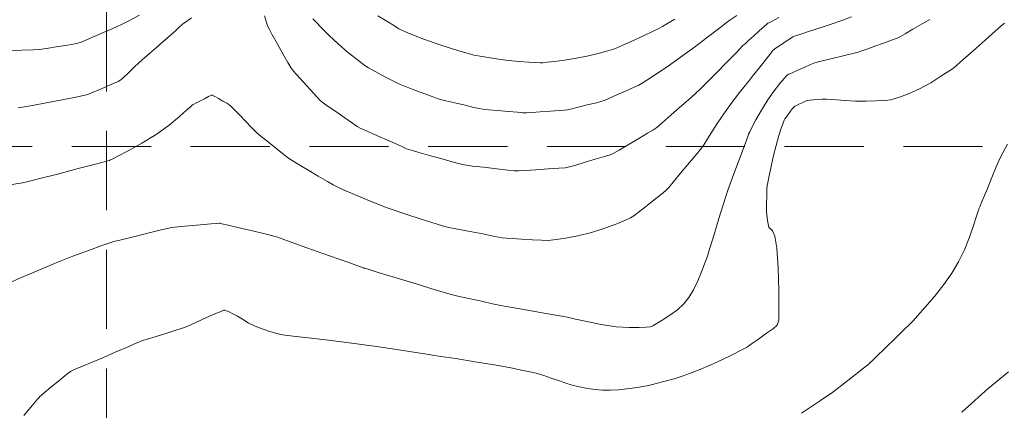
# Model space of a CAD drawing. Units: feet. Extents: x 557441 to 571898, y 9743190 to 9752394.
# Drawn here: x 565195 to 565257, y 9744983 to 9745008 of the extents above; entities that cross this region are included whole.
import ezdxf

# ---------------------------------------------------------------- set-up
doc = ezdxf.new("R2010")
doc.units = ezdxf.units.FT
doc.header["$MEASUREMENT"] = 0
doc.linetypes.add('HIDDEN', pattern=[0.375, 0.25, -0.125])
for name, color, linetype, lineweight in [('CURVA_AUXILIAR', 9, 'CONTINUOUS', 0), ('CURVA_MESTRA', 3, 'CONTINUOUS', 0), ('UTM', 9, 'CONTINUOUS', 0), ('VEGETAÇÃO', 92, 'CONTINUOUS', 0)]:
    doc.layers.add(name, color=color, linetype=linetype, lineweight=lineweight)

msp = doc.modelspace()

# ---------------------------------------------------------------- hatches: boundary and pattern name
at = {"layer": 'VEGETAÇÃO'}
h = msp.add_hatch(dxfattribs=at)
h.set_pattern_fill('CROSS', color=256, scale=5.5, style=0)
edge = h.paths.add_edge_path()
edge.add_arc((565090.322, 9745027.603), 5, 641.63753, 716.40326, ccw=False)
edge.add_line((565091.331, 9745022.706), (565081.63, 9745020.708))
edge.add_arc((565082.639, 9745015.811), 5, 101.63753, 165.45016)
edge.add_line((565077.799, 9745017.067), (565070.821, 9744990.181))
edge.add_arc((565065.981, 9744991.437), 5, 615.01353, 705.45016, ccw=False)
edge.add_line((565064.689, 9744986.607), (565054.544, 9744989.322))
edge.add_line((565054.544, 9744989.322), (565044.206, 9744991.135))
edge.add_arc((565043.343, 9744986.21), 5, 80.05347, 159.4324)
edge.add_line((565038.662, 9744987.967), (565037.071, 9744983.729))
edge.add_line((565037.071, 9744983.729), (565079.478, 9744983.729))
edge.add_line((565079.478, 9744983.729), (565085.915, 9745008.528))
edge.add_arc((565090.754, 9745007.272), 5, 461.63753, 525.45016, ccw=False)
edge.add_line((565089.746, 9745012.169), (565099.817, 9745014.244))
edge.add_line((565099.817, 9745014.244), (565110.717, 9745016.489))
edge.add_arc((565110.314, 9745018.448), 2, 281.63753, 323.66148)
edge.add_line((565111.925, 9745017.262), (565117.732, 9745025.156))
edge.add_arc((565121.759, 9745022.194), 5, 425.70679, 503.66148, ccw=False)
edge.add_line((565123.816, 9745026.751), (565130.854, 9745023.574))
edge.add_arc((565131.677, 9745025.397), 2, 245.70679, 282.51885)
edge.add_line((565132.11, 9745023.445), (565153.622, 9745028.221))
edge.add_arc((565154.055, 9745026.268), 2, 426.49471, 462.51885, ccw=False)
edge.add_line((565154.853, 9745028.103), (565182.355, 9745016.141))
edge.add_arc((565183.153, 9745017.975), 2, 246.49471, 289.93744)
edge.add_line((565183.835, 9745016.095), (565200.381, 9745022.097))
edge.add_line((565200.381, 9745022.097), (565204.641, 9745025.393))
edge.add_arc((565205.865, 9745023.812), 2, 407.81635, 487.73192, ccw=False)
edge.add_line((565207.208, 9745025.293), (565219.885, 9745013.805))
edge.add_arc((565221.228, 9745015.287), 2, 227.81635, 279.35214)
edge.add_line((565221.553, 9745013.314), (565263.577, 9745020.235))
edge.add_arc((565263.252, 9745022.208), 2, 279.35214, 290.75606)
edge.add_line((565263.961, 9745020.338), (565277.253, 9745025.375))
edge.add_arc((565277.962, 9745023.505), 2, 408.47993, 470.75606, ccw=False)
edge.add_line((565279.287, 9745025.002), (565284.904, 9745020.03))
edge.add_arc((565286.23, 9745021.527), 2, 228.47993, 294.94745)
edge.add_line((565287.074, 9745019.714), (565307.451, 9745029.193))
edge.add_arc((565308.294, 9745027.38), 2, 441.29634, 474.94745, ccw=False)
edge.add_line((565308.597, 9745029.356), (565329.883, 9745026.098))
edge.add_arc((565330.186, 9745028.075), 2, 261.29634, 274.03119)
edge.add_line((565330.326, 9745026.08), (565336.049, 9745026.483))
edge.add_arc((565336.189, 9745024.488), 2, 399.45382, 454.03119, ccw=False)
edge.add_line((565337.733, 9745025.759), (565338.033, 9745025.395))
edge.add_arc((565336.488, 9745024.124), 2, 383.77913, 399.45382, ccw=False)
edge.add_line((565338.319, 9745024.931), (565339.578, 9745022.072))
edge.add_arc((565341.408, 9745022.879), 2, 203.77913, 254.10505)
edge.add_line((565340.861, 9745020.955), (565342.882, 9745020.38))
edge.add_arc((565342.334, 9745018.456), 2, 395.04186, 434.10505, ccw=False)
edge.add_line((565343.972, 9745019.605), (565347.663, 9745014.341))
edge.add_arc((565348.832, 9745016.158), 2.16, 237.25499, 372.82873)
edge.add_line((565350.938, 9745016.637), (565346.432, 9745023.063))
edge.add_arc((565344.794, 9745021.915), 2, 35.04186, 74.10505)
edge.add_line((565345.342, 9745023.838), (565343.763, 9745024.288))
edge.add_arc((565344.311, 9745026.211), 2, 563.77913, 614.10505, ccw=False)
edge.add_line((565342.481, 9745025.405), (565341.757, 9745027.047))
edge.add_arc((565339.927, 9745026.241), 2, 23.77913, 39.45382)
edge.add_line((565341.471, 9745027.512), (565341.046, 9745028.738))
edge.add_line((565341.046, 9745028.738), (565343.34, 9745031.513))
edge.add_arc((565341.906, 9745032.908), 2, 315.80121, 343.31774)
edge.add_line((565343.822, 9745032.333), (565345.854, 9745039.113))
edge.add_arc((565350.643, 9745037.677), 5, 468.03031, 523.31774, ccw=False)
edge.add_line((565349.096, 9745042.432), (565365.369, 9745047.729))
edge.add_arc((565366.916, 9745042.974), 5, 428.80255, 468.03031, ccw=False)
edge.add_line((565368.724, 9745047.636), (565387.019, 9745040.541))
edge.add_arc((565388.827, 9745045.203), 5, 248.80255, 297.05312)
edge.add_line((565391.101, 9745040.75), (565400.55, 9745045.576))
edge.add_arc((565402.824, 9745041.123), 5, 401.20022, 477.05312, ccw=False)
edge.add_line((565406.587, 9745044.416), (565412.794, 9745037.326))
edge.add_arc((565414.255, 9745040.211), 3.234, 243.14186, 379.25857)
edge.add_line((565417.309, 9745041.278), (565408.021, 9745051.886))
edge.add_arc((565404.259, 9745048.593), 5, 41.20022, 117.05312)
edge.add_line((565401.985, 9745053.046), (565389.935, 9745046.892))
edge.add_arc((565387.661, 9745051.345), 5, 606.7127, 657.05312, ccw=False)
edge.add_line((565385.684, 9745046.752), (565369.028, 9745053.921))
edge.add_arc((565367.051, 9745049.328), 5, 66.7127, 108.03031)
edge.add_line((565365.504, 9745054.083), (565344.176, 9745047.14))
edge.add_arc((565345.724, 9745042.386), 5, 108.03031, 161.90973)
edge.add_line((565340.971, 9745043.939), (565337.894, 9745034.519))
edge.add_line((565337.894, 9745034.519), (565332.756, 9745031.764))
edge.add_arc((565331.81, 9745033.526), 2, 620.95263, 658.20551, ccw=False)
edge.add_line((565331.496, 9745031.551), (565307.365, 9745035.393))
edge.add_arc((565307.05, 9745033.418), 2, 80.95263, 114.94745)
edge.add_line((565306.207, 9745035.232), (565288.107, 9745026.812))
edge.add_arc((565287.264, 9745028.625), 2, 588.47993, 654.94745, ccw=False)
edge.add_line((565285.938, 9745027.128), (565280.551, 9745031.898))
edge.add_arc((565279.225, 9745030.4), 2, 48.47993, 110.75606)
edge.add_line((565278.516, 9745032.27), (565262.208, 9745026.09))
edge.add_line((565262.208, 9745026.09), (565223.436, 9745019.705))
edge.add_arc((565223.111, 9745021.678), 2, 587.81635, 639.35214, ccw=False)
edge.add_line((565221.768, 9745020.196), (565208.834, 9745031.917))
edge.add_arc((565210.177, 9745033.399), 2, 526.27175, 587.81635, ccw=False)
edge.add_line((565208.234, 9745033.874), (565210.167, 9745041.786))
edge.add_arc((565208.224, 9745042.26), 2, 346.27175, 371.93535)
edge.add_line((565210.181, 9745042.674), (565207.666, 9745054.572))
edge.add_arc((565204.9, 9745053.152), 3.11, 27.18706, 176.68364)
edge.add_line((565201.795, 9745053.331), (565204.028, 9745042.77))
edge.add_arc((565202.071, 9745042.356), 2, 346.27175, 371.93535, ccw=False)
edge.add_line((565204.014, 9745041.882), (565202.876, 9745037.222))
edge.add_arc((565200.933, 9745037.697), 2, 667.73192, 706.27175, ccw=False)
edge.add_line((565202.157, 9745036.115), (565195.5, 9745030.964))
edge.add_line((565195.5, 9745030.964), (565184.17, 9745026.854))
edge.add_arc((565183.488, 9745028.734), 2, 606.49471, 649.93744, ccw=False)
edge.add_line((565182.69, 9745026.9), (565155.859, 9745038.57))
edge.add_arc((565155.062, 9745036.736), 2, 66.49471, 102.51885)
edge.add_line((565154.628, 9745038.688), (565133.191, 9745033.928))
edge.add_arc((565132.758, 9745035.881), 2, 605.70679, 642.51885, ccw=False)
edge.add_line((565131.935, 9745034.058), (565120.384, 9745039.271))
edge.add_arc((565119.562, 9745037.449), 2, 65.70679, 122.03058)
edge.add_line((565118.501, 9745039.144), (565113.467, 9745035.995))
edge.add_arc((565114.528, 9745034.299), 2, 122.03058, 143.87066)
edge.add_line((565112.912, 9745035.478), (565105.757, 9745025.677))
edge.add_arc((565105.354, 9745027.636), 2, 536.40326, 641.63753, ccw=False)
edge.add_line((565103.358, 9745027.761), (565104.1, 9745039.576))
edge.add_arc((565106.097, 9745039.451), 2, 474.01752, 536.40326, ccw=False)
edge.add_line((565105.282, 9745041.278), (565110.993, 9745043.822))
edge.add_arc((565110.179, 9745045.649), 2, 294.01752, 345.93181)
edge.add_line((565112.119, 9745045.163), (565115.177, 9745057.368))
edge.add_arc((565117.117, 9745056.882), 2, 500.43113, 525.93181, ccw=False)
edge.add_line((565115.576, 9745058.156), (565123.918, 9745068.252))
edge.add_arc((565125.46, 9745066.978), 2, 466.75846, 500.43113, ccw=False)
edge.add_line((565124.883, 9745068.893), (565143.943, 9745074.632))
edge.add_arc((565143.366, 9745076.547), 2, 286.75846, 343.3162)
edge.add_line((565145.282, 9745075.973), (565149.622, 9745090.455))
edge.add_arc((565151.538, 9745089.881), 2, 495.52543, 523.3162, ccw=False)
edge.add_line((565150.111, 9745091.282), (565156.263, 9745097.548))
edge.add_arc((565154.836, 9745098.949), 2, 315.52543, 340.5358)
edge.add_line((565156.722, 9745098.283), (565159.158, 9745105.178))
edge.add_arc((565161.044, 9745104.512), 2, 472.50672, 520.5358, ccw=False)
edge.add_line((565160.278, 9745106.359), (565166.159, 9745108.796))
edge.add_arc((565165.394, 9745110.644), 2, 292.50672, 351.63865)
edge.add_line((565167.372, 9745110.353), (565169.275, 9745123.297))
edge.add_line((565169.275, 9745123.297), (565173.494, 9745146.483))
edge.add_line((565173.494, 9745146.483), (565175.341, 9745167.745))
edge.add_arc((565177.333, 9745167.572), 2, 488.98889, 535.03494, ccw=False)
edge.add_line((565176.075, 9745169.127), (565194.085, 9745183.705))
edge.add_arc((565192.826, 9745185.259), 2, 308.98889, 327.31074)
edge.add_line((565194.509, 9745184.179), (565216.235, 9745218.034))
edge.add_arc((565213.528, 9745219.364), 3.016, 333.83486, 502.03638)
edge.add_line((565211.151, 9745221.219), (565189.114, 9745186.914))
edge.add_arc((565187.431, 9745187.995), 2, 670.29894, 687.28474, ccw=False)
edge.add_line((565188.725, 9745186.469), (565171.242, 9745171.643))
edge.add_arc((565172.536, 9745170.118), 2, 130.29894, 175.03494)
edge.add_line((565170.543, 9745170.291), (565168.538, 9745147.205))
edge.add_line((565168.538, 9745147.205), (565163.557, 9745125.609))
edge.add_arc((565165.506, 9745125.159), 2, 167.01302, 171.63865)
edge.add_line((565163.527, 9745125.45), (565161.931, 9745114.593))
edge.add_arc((565159.952, 9745114.884), 2, 652.50672, 711.63865, ccw=False)
edge.add_line((565160.718, 9745113.036), (565155.512, 9745110.879))
edge.add_arc((565156.278, 9745109.031), 2, 112.50672, 160.5358)
edge.add_line((565154.392, 9745109.698), (565151.508, 9745101.537))
edge.add_arc((565149.622, 9745102.203), 2, 675.52543, 700.5358, ccw=False)
edge.add_line((565151.049, 9745100.802), (565144.79, 9745094.427))
edge.add_arc((565146.217, 9745093.026), 2, 135.52543, 163.3162)
edge.add_line((565144.301, 9745093.6), (565140.462, 9745080.792))
edge.add_arc((565138.547, 9745081.366), 2, 646.68396, 703.3162, ccw=False)
edge.add_line((565139.121, 9745079.45), (565122.563, 9745074.488))
edge.add_arc((565121.989, 9745076.403), 2, 590.65084, 646.68396, ccw=False)
edge.add_line((565120.721, 9745074.857), (565114.108, 9745080.279))
edge.add_arc((565115.376, 9745081.826), 2, 535.11329, 590.65084, ccw=False)
edge.add_line((565113.383, 9745081.996), (565114.845, 9745099.1))
edge.add_arc((565111.824, 9745098.974), 3.024, 2.38912, 167.83746)
edge.add_line((565108.867, 9745099.611), (565107.136, 9745079.36))
edge.add_arc((565109.128, 9745079.189), 2, 175.11329, 230.65084)
edge.add_line((565107.86, 9745077.643), (565114.319, 9745072.347))
edge.add_arc((565113.051, 9745070.8), 2, 320.43113, 410.65084, ccw=False)
edge.add_line((565114.593, 9745069.526), (565108.256, 9745061.857))
edge.add_arc((565109.797, 9745060.583), 2, 140.43113, 165.93181)
edge.add_line((565107.857, 9745061.069), (565105.305, 9745050.885))
edge.add_arc((565103.365, 9745051.371), 2, 654.01752, 705.93181, ccw=False)
edge.add_line((565104.179, 9745049.544), (565098.767, 9745047.133))
edge.add_arc((565100.802, 9745042.566), 5, 114.01752, 121.34631)
edge.add_line((565098.201, 9745046.836), (565098.2, 9745046.616))
edge.add_line((565098.2, 9745046.616), (565097.497, 9745046.16))
edge.add_line((565097.497, 9745046.16), (565097.12, 9745045.729))
edge.add_line((565097.12, 9745045.729), (565096.85, 9745045.298))
edge.add_line((565096.85, 9745045.298), (565096.653, 9745044.831))
edge.add_line((565096.653, 9745044.831), (565096.509, 9745044.077))
edge.add_line((565096.509, 9745044.077), (565096.455, 9745043.52))
edge.add_line((565096.455, 9745043.52), (565096.33, 9745043.476))
edge.add_line((565096.33, 9745043.476), (565095.312, 9745027.289))

# ---------------------------------------------------------------- linework, layer by layer
at = {"layer": 'CURVA_AUXILIAR', "flags": 128}
for points in [[(565193.8, 9745006.046), (565194.646, 9745006.085), (565195.365, 9745006.119), (565195.782, 9745006.139), (565196.031, 9745006.163), (565196.326, 9745006.21), (565196.818, 9745006.291), (565197.395, 9745006.387), (565197.886, 9745006.469), (565198.176, 9745006.521), (565198.385, 9745006.585), (565198.693, 9745006.716), (565199.218, 9745006.946), (565199.835, 9745007.216), (565200.359, 9745007.446), (565200.674, 9745007.585), (565200.931, 9745007.71), (565201.351, 9745007.927), (565202.084, 9745008.309)], [(565193.828, 9744991.361), (565194.567, 9744991.697), (565195.566, 9744992.138), (565196.708, 9744992.619), (565197.871, 9744993.075), (565198.915, 9744993.463), (565199.699, 9744993.746), (565200.147, 9744993.904), (565200.463, 9744994), (565200.917, 9744994.115), (565201.689, 9744994.307), (565202.596, 9744994.533), (565203.368, 9744994.725), (565203.818, 9744994.834), (565204.113, 9744994.886), (565204.503, 9744994.924), (565205.162, 9744994.982), (565205.936, 9744995.051), (565206.594, 9744995.109), (565206.962, 9744995.142), (565207.097, 9744995.154), (565207.117, 9744995.156), (565207.137, 9744995.151), (565207.282, 9744995.118), (565207.674, 9744995.028), (565208.375, 9744994.866), (565209.199, 9744994.677), (565209.9, 9744994.516), (565210.328, 9744994.413), (565210.722, 9744994.29), (565211.422, 9744994.044), (565212.638, 9744993.611), (565214.067, 9744993.102), (565215.283, 9744992.67), (565215.962, 9744992.428), (565216.212, 9744992.339), (565216.248, 9744992.326), (565216.281, 9744992.316), (565216.514, 9744992.245), (565217.146, 9744992.052), (565218.276, 9744991.707), (565219.606, 9744991.301), (565220.736, 9744990.956), (565221.388, 9744990.759), (565221.763, 9744990.656), (565222.18, 9744990.56), (565222.868, 9744990.407), (565223.676, 9744990.226), (565224.364, 9744990.073), (565224.774, 9744989.983), (565225.094, 9744989.92), (565225.6, 9744989.831), (565226.469, 9744989.679), (565227.492, 9744989.501), (565228.361, 9744989.349), (565228.867, 9744989.26), (565229.191, 9744989.196), (565229.608, 9744989.102), (565230.322, 9744988.942), (565231.235, 9744988.76), (565232.172, 9744988.618), (565232.987, 9744988.561), (565233.628, 9744988.566), (565234.07, 9744988.593), (565234.317, 9744988.618), (565234.482, 9744988.671), (565234.704, 9744988.798), (565235.085, 9744989.03), (565235.564, 9744989.342), (565236.041, 9744989.696), (565236.436, 9744990.065), (565236.762, 9744990.472), (565237.049, 9744990.954), (565237.321, 9744991.522), (565237.56, 9744992.086), (565237.736, 9744992.532), (565237.839, 9744992.803), (565237.929, 9744993.072), (565238.083, 9744993.571), (565238.35, 9744994.439), (565238.664, 9744995.461), (565238.93, 9744996.329), (565239.088, 9744996.838), (565239.203, 9744997.181), (565239.376, 9744997.651), (565239.671, 9744998.448), (565240.017, 9744999.384), (565240.312, 9745000.181), (565240.477, 9745000.626), (565240.537, 9745000.79), (565240.546, 9745000.813), (565240.553, 9745000.827), (565240.605, 9745000.926), (565240.744, 9745001.193), (565241.001, 9745001.681), (565241.349, 9745002.306), (565241.747, 9745002.954), (565242.152, 9745003.523), (565242.516, 9745003.976), (565242.789, 9745004.292), (565242.937, 9745004.461), (565242.992, 9745004.523), (565243, 9745004.532), (565243.01, 9745004.537), (565243.085, 9745004.57), (565243.287, 9745004.661), (565243.649, 9745004.823), (565244.075, 9745005.015), (565244.436, 9745005.177), (565244.656, 9745005.272), (565244.855, 9745005.336), (565245.201, 9745005.421), (565245.802, 9745005.566), (565246.509, 9745005.737), (565247.11, 9745005.881), (565247.461, 9745005.968), (565247.69, 9745006.036), (565247.994, 9745006.145), (565248.506, 9745006.333), (565249.108, 9745006.554), (565249.62, 9745006.742), (565249.921, 9745006.855), (565250.128, 9745006.953), (565250.417, 9745007.12), (565250.909, 9745007.408), (565251.488, 9745007.747), (565251.98, 9745008.035)], [(565194.04, 9744997.608), (565194.685, 9744997.711), (565195.139, 9744997.806), (565195.79, 9744997.973), (565196.897, 9744998.264), (565198.199, 9744998.606), (565199.306, 9744998.896), (565199.925, 9744999.059), (565200.153, 9744999.119), (565200.185, 9744999.127), (565200.205, 9744999.137), (565200.339, 9744999.206), (565200.703, 9744999.392), (565201.368, 9744999.737), (565202.226, 9745000.211), (565203.127, 9745000.769), (565203.938, 9745001.358), (565204.598, 9745001.901), (565205.063, 9745002.313), (565205.313, 9745002.538), (565205.405, 9745002.621), (565205.418, 9745002.633), (565205.425, 9745002.637), (565205.478, 9745002.664), (565205.623, 9745002.737), (565205.88, 9745002.869), (565206.183, 9745003.023), (565206.441, 9745003.155), (565206.585, 9745003.228), (565206.638, 9745003.255), (565206.646, 9745003.259), (565206.646, 9745003.259), (565206.646, 9745003.259), (565206.646, 9745003.259), (565206.653, 9745003.255), (565206.701, 9745003.228), (565206.832, 9745003.155), (565207.067, 9745003.025), (565207.344, 9745002.871), (565207.579, 9745002.741), (565207.72, 9745002.657), (565207.839, 9745002.557), (565208.037, 9745002.354), (565208.379, 9745001.996), (565208.781, 9745001.576), (565209.123, 9745001.219), (565209.327, 9745001.009), (565209.492, 9745000.859), (565209.759, 9745000.644), (565210.218, 9745000.277), (565210.759, 9744999.845), (565211.218, 9744999.478), (565211.492, 9744999.262), (565211.71, 9744999.114), (565212.056, 9744998.906), (565212.652, 9744998.553), (565213.354, 9744998.139), (565213.95, 9744997.786), (565214.303, 9744997.581), (565214.563, 9744997.447), (565214.953, 9744997.271), (565215.645, 9744996.968), (565216.596, 9744996.569), (565217.713, 9744996.136), (565218.892, 9744995.724), (565219.977, 9744995.372), (565220.803, 9744995.117), (565221.276, 9744994.974), (565221.601, 9744994.893), (565222.058, 9744994.802), (565222.832, 9744994.653), (565223.743, 9744994.477), (565224.518, 9744994.327), (565224.968, 9744994.243), (565225.248, 9744994.206), (565225.6, 9744994.184), (565226.188, 9744994.153), (565226.879, 9744994.116), (565227.467, 9744994.085), (565227.812, 9744994.07), (565228.05, 9744994.081), (565228.384, 9744994.127), (565228.967, 9744994.218), (565229.745, 9744994.364), (565230.612, 9744994.574), (565231.465, 9744994.847), (565232.213, 9744995.129), (565232.766, 9744995.357), (565233.079, 9744995.494), (565233.285, 9744995.616), (565233.559, 9744995.828), (565234.021, 9744996.195), (565234.564, 9744996.627), (565235.026, 9744996.994), (565235.298, 9744997.216), (565235.491, 9744997.41), (565235.77, 9744997.741), (565236.244, 9744998.315), (565236.802, 9744998.99), (565237.277, 9744999.564), (565237.55, 9744999.898), (565237.704, 9745000.109), (565237.869, 9745000.375), (565238.151, 9745000.834), (565238.541, 9745001.448), (565239.006, 9745002.135), (565239.503, 9745002.814), (565239.965, 9745003.412), (565240.319, 9745003.856), (565240.522, 9745004.108), (565240.659, 9745004.281), (565240.85, 9745004.522), (565241.174, 9745004.932), (565241.555, 9745005.414), (565241.879, 9745005.824), (565242.068, 9745006.057), (565242.188, 9745006.177), (565242.343, 9745006.285), (565242.604, 9745006.456), (565242.91, 9745006.658), (565243.171, 9745006.829), (565243.333, 9745006.93), (565243.503, 9745007.003), (565243.825, 9745007.109), (565244.387, 9745007.289), (565245.049, 9745007.502), (565245.612, 9745007.683), (565245.942, 9745007.79), (565246.168, 9745007.869), (565246.482, 9745007.988), (565247.03, 9745008.2)], [(565194.414, 9745002.452), (565194.807, 9745002.505), (565195.319, 9745002.6), (565196.18, 9745002.765), (565197.193, 9745002.96), (565198.054, 9745003.125), (565198.548, 9745003.223), (565198.816, 9745003.296), (565199.086, 9745003.404), (565199.526, 9745003.59), (565200.043, 9745003.809), (565200.482, 9745003.995), (565200.736, 9745004.107), (565200.888, 9745004.204), (565201.068, 9745004.37), (565201.375, 9745004.664), (565201.785, 9745005.051), (565202.241, 9745005.472), (565202.698, 9745005.878), (565203.145, 9745006.266), (565203.577, 9745006.641), (565203.988, 9745007.003), (565204.343, 9745007.32), (565204.603, 9745007.555), (565204.744, 9745007.683), (565204.796, 9745007.73), (565204.804, 9745007.736), (565204.813, 9745007.743), (565204.875, 9745007.787), (565205.043, 9745007.906), (565205.354, 9745008.127)], [(565209.961, 9745008.256), (565210.099, 9745007.836), (565210.186, 9745007.585), (565210.278, 9745007.385), (565210.455, 9745007.065), (565210.765, 9745006.513), (565211.128, 9745005.864), (565211.438, 9745005.313), (565211.622, 9745004.992), (565211.769, 9745004.789), (565212.001, 9745004.53), (565212.402, 9745004.096), (565212.873, 9745003.585), (565213.274, 9745003.151), (565213.512, 9745002.898), (565213.695, 9745002.74), (565213.98, 9745002.539), (565214.468, 9745002.204), (565215.042, 9745001.809), (565215.53, 9745001.473), (565215.822, 9745001.277), (565216.059, 9745001.147), (565216.444, 9745000.972), (565217.107, 9745000.678), (565217.887, 9745000.331), (565218.55, 9745000.036), (565218.942, 9744999.866), (565219.229, 9744999.763), (565219.655, 9744999.641), (565220.384, 9744999.438), (565221.241, 9744999.199), (565221.97, 9744998.996), (565222.398, 9744998.881), (565222.692, 9744998.822), (565223.104, 9744998.771), (565223.804, 9744998.691), (565224.627, 9744998.596), (565225.326, 9744998.516), (565225.737, 9744998.472), (565226.02, 9744998.465), (565226.417, 9744998.488), (565227.092, 9744998.534), (565227.885, 9744998.588), (565228.56, 9744998.634), (565228.954, 9744998.665), (565229.215, 9744998.711), (565229.564, 9744998.812), (565230.155, 9744998.989), (565230.849, 9744999.198), (565231.44, 9744999.376), (565231.786, 9744999.485), (565232.025, 9744999.59), (565232.359, 9744999.781), (565232.926, 9745000.113), (565233.594, 9745000.504), (565234.161, 9745000.837), (565234.495, 9745001.037), (565234.73, 9745001.209), (565235.068, 9745001.498), (565235.642, 9745001.997), (565236.317, 9745002.585), (565236.892, 9745003.085), (565237.231, 9745003.383), (565237.476, 9745003.616), (565237.839, 9745003.984), (565238.457, 9745004.616), (565239.185, 9745005.36), (565239.804, 9745005.993), (565240.159, 9745006.354), (565240.349, 9745006.54), (565240.539, 9745006.711), (565240.847, 9745006.983), (565241.208, 9745007.304), (565241.516, 9745007.576), (565241.688, 9745007.728), (565241.751, 9745007.784), (565241.76, 9745007.792), (565241.771, 9745007.798), (565241.85, 9745007.839), (565242.065, 9745007.951), (565242.449, 9745008.15)], [(565213.027, 9745008.077), (565213.224, 9745007.865), (565213.574, 9745007.497), (565214.053, 9745007.012), (565214.611, 9745006.485), (565215.192, 9745005.986), (565215.724, 9745005.56), (565216.126, 9745005.251), (565216.358, 9745005.078), (565216.525, 9745004.971), (565216.772, 9745004.837), (565217.192, 9745004.614), (565217.686, 9745004.351), (565218.106, 9745004.128), (565218.356, 9745003.997), (565218.552, 9745003.91), (565218.862, 9745003.792), (565219.394, 9745003.591), (565220.02, 9745003.356), (565220.551, 9745003.155), (565220.865, 9745003.039), (565221.09, 9745002.971), (565221.418, 9745002.891), (565221.978, 9745002.759), (565222.636, 9745002.604), (565223.195, 9745002.472), (565223.525, 9745002.396), (565223.76, 9745002.359), (565224.101, 9745002.327), (565224.682, 9745002.276), (565225.366, 9745002.217), (565225.947, 9745002.166), (565226.288, 9745002.139), (565226.519, 9745002.136), (565226.84, 9745002.155), (565227.382, 9745002.191), (565228.02, 9745002.233), (565228.563, 9745002.269), (565228.88, 9745002.293), (565229.092, 9745002.325), (565229.379, 9745002.392), (565229.864, 9745002.51), (565230.435, 9745002.649), (565230.92, 9745002.767), (565231.206, 9745002.84), (565231.41, 9745002.91), (565231.705, 9745003.038), (565232.207, 9745003.261), (565232.798, 9745003.524), (565233.3, 9745003.747), (565233.596, 9745003.881), (565233.807, 9745003.997), (565234.113, 9745004.193), (565234.652, 9745004.545), (565235.388, 9745005.039), (565236.242, 9745005.636), (565237.128, 9745006.288), (565237.936, 9745006.901), (565238.547, 9745007.373), (565238.88, 9745007.632), (565239.002, 9745007.727), (565239.02, 9745007.74), (565239.032, 9745007.749), (565239.12, 9745007.809), (565239.359, 9745007.973), (565239.794, 9745008.27)], [(565256.877, 9745000.141), (565256.605, 9744999.637), (565256.45, 9744999.34), (565256.338, 9744999.1), (565256.174, 9744998.71), (565255.896, 9744998.038), (565255.569, 9744997.248), (565255.29, 9744996.576), (565255.135, 9744996.201), (565255.078, 9744996.063), (565255.069, 9744996.043), (565255.069, 9744996.043), (565255.069, 9744996.043), (565255.069, 9744996.043), (565255.064, 9744996.026), (565255.027, 9744995.91), (565254.926, 9744995.595), (565254.737, 9744995.018), (565254.474, 9744994.269), (565254.157, 9744993.472), (565253.797, 9744992.724), (565253.377, 9744992.01), (565252.867, 9744991.285), (565252.265, 9744990.531), (565251.667, 9744989.831), (565251.194, 9744989.298), (565250.917, 9744988.99), (565250.707, 9744988.772), (565250.383, 9744988.455), (565249.828, 9744987.916), (565249.174, 9744987.282), (565248.619, 9744986.743), (565248.309, 9744986.441), (565248.194, 9744986.33), (565248.178, 9744986.314), (565248.164, 9744986.303), (565248.064, 9744986.221), (565247.793, 9744986), (565247.293, 9744985.596), (565246.618, 9744985.065), (565245.853, 9744984.491), (565245.079, 9744983.95), (565244.388, 9744983.491), (565243.871, 9744983.159)], [(565256.941, 9744985.779), (565256.12, 9744985.091), (565255.661, 9744984.707), (565255.492, 9744984.565), (565255.468, 9744984.545), (565255.444, 9744984.523), (565255.276, 9744984.372), (565254.821, 9744983.963), (565254.006, 9744983.231)]]:
    msp.add_lwpolyline(points, dxfattribs=at)
at = {"layer": 'CURVA_MESTRA', "flags": 128}
for points in [[(565217.116, 9745008.258), (565217.686, 9745007.91), (565218.17, 9745007.615), (565218.454, 9745007.445), (565218.647, 9745007.346), (565218.915, 9745007.233), (565219.384, 9745007.042), (565220.02, 9745006.793), (565220.75, 9745006.525), (565221.499, 9745006.275), (565222.175, 9745006.065), (565222.684, 9745005.913), (565222.975, 9745005.829), (565223.176, 9745005.782), (565223.461, 9745005.729), (565223.957, 9745005.642), (565224.616, 9745005.537), (565225.343, 9745005.439), (565226.048, 9745005.369), (565226.66, 9745005.327), (565227.11, 9745005.303), (565227.366, 9745005.293), (565227.549, 9745005.298), (565227.814, 9745005.323), (565228.281, 9745005.372), (565228.919, 9745005.454), (565229.657, 9745005.574), (565230.422, 9745005.735), (565231.118, 9745005.902), (565231.644, 9745006.038), (565231.948, 9745006.122), (565232.181, 9745006.209), (565232.543, 9745006.374), (565233.162, 9745006.663), (565233.891, 9745007.002), (565234.51, 9745007.291), (565234.87, 9745007.461), (565235.095, 9745007.581), (565235.377, 9745007.753), (565235.869, 9745008.056)], [(565256.686, 9745007.79), (565256.627, 9745007.746), (565256.619, 9745007.74), (565256.6, 9745007.723), (565256.467, 9745007.605), (565256.108, 9745007.286), (565255.465, 9745006.714), (565254.709, 9745006.041), (565254.067, 9745005.47), (565253.693, 9745005.141), (565253.462, 9745004.957), (565253.173, 9745004.761), (565252.679, 9745004.437), (565252.031, 9745004.035), (565251.332, 9745003.648), (565250.676, 9745003.351), (565250.121, 9745003.146), (565249.72, 9745003.019), (565249.491, 9745002.953), (565249.317, 9745002.924), (565249.051, 9745002.91), (565248.583, 9745002.891), (565247.965, 9745002.876), (565247.289, 9745002.877), (565246.641, 9745002.903), (565246.084, 9745002.943), (565245.678, 9745002.979), (565245.451, 9745002.999), (565245.32, 9745003.003), (565245.172, 9745002.992), (565244.929, 9745002.972), (565244.642, 9745002.947), (565244.399, 9745002.926), (565244.258, 9745002.913), (565244.174, 9745002.892), (565244.075, 9745002.846), (565243.91, 9745002.766), (565243.716, 9745002.672), (565243.551, 9745002.592), (565243.455, 9745002.542), (565243.394, 9745002.491), (565243.316, 9745002.395), (565243.185, 9745002.227), (565243.03, 9745002.03), (565242.898, 9745001.862), (565242.822, 9745001.759), (565242.773, 9745001.662), (565242.709, 9745001.487), (565242.598, 9745001.165), (565242.448, 9745000.691), (565242.273, 9745000.073), (565242.093, 9744999.344), (565241.93, 9744998.625), (565241.806, 9744998.057), (565241.739, 9744997.734), (565241.71, 9744997.537), (565241.694, 9744997.298), (565241.675, 9744996.895), (565241.66, 9744996.39), (565241.664, 9744995.892), (565241.697, 9744995.49), (565241.745, 9744995.196), (565241.789, 9744995.004), (565241.818, 9744994.9), (565241.853, 9744994.847), (565241.924, 9744994.796), (565242.049, 9744994.681), (565242.198, 9744994.339), (565242.326, 9744993.587), (565242.402, 9744992.342), (565242.435, 9744990.912), (565242.444, 9744989.709), (565242.434, 9744989.028), (565242.346, 9744988.718), (565242.102, 9744988.51), (565241.666, 9744988.202), (565241.152, 9744987.839), (565240.716, 9744987.53), (565240.458, 9744987.351), (565240.269, 9744987.238), (565239.988, 9744987.094), (565239.495, 9744986.848), (565238.841, 9744986.532), (565238.116, 9744986.201), (565237.411, 9744985.906), (565236.797, 9744985.668), (565236.345, 9744985.501), (565236.089, 9744985.408), (565235.914, 9744985.353), (565235.673, 9744985.29), (565235.263, 9744985.185), (565234.782, 9744985.061), (565234.373, 9744984.956), (565234.133, 9744984.896), (565233.97, 9744984.862), (565233.746, 9744984.825), (565233.359, 9744984.765), (565232.852, 9744984.695), (565232.311, 9744984.636), (565231.799, 9744984.606), (565231.317, 9744984.61), (565230.847, 9744984.648), (565230.385, 9744984.717), (565229.972, 9744984.796), (565229.664, 9744984.864), (565229.483, 9744984.906), (565229.327, 9744984.952), (565229.06, 9744985.04), (565228.6, 9744985.195), (565228.058, 9744985.377), (565227.597, 9744985.532), (565227.325, 9744985.622), (565227.126, 9744985.676), (565226.831, 9744985.743), (565226.298, 9744985.858), (565225.511, 9744986.017), (565224.481, 9744986.208), (565223.258, 9744986.412), (565222.048, 9744986.602), (565221.093, 9744986.748), (565220.567, 9744986.828), (565220.374, 9744986.857), (565220.346, 9744986.861), (565220.315, 9744986.866), (565220.101, 9744986.899), (565219.519, 9744986.99), (565218.451, 9744987.155), (565217.04, 9744987.367), (565215.49, 9744987.585), (565213.999, 9744987.776), (565212.714, 9744987.927), (565211.773, 9744988.032), (565211.254, 9744988.091), (565210.988, 9744988.133), (565210.75, 9744988.196), (565210.365, 9744988.307), (565209.875, 9744988.465), (565209.376, 9744988.658), (565208.945, 9744988.875), (565208.58, 9744989.093), (565208.262, 9744989.289), (565207.976, 9744989.444), (565207.736, 9744989.557), (565207.564, 9744989.63), (565207.467, 9744989.666), (565207.407, 9744989.669), (565207.331, 9744989.642), (565207.204, 9744989.589), (565207.055, 9744989.527), (565206.928, 9744989.474), (565206.844, 9744989.439), (565206.732, 9744989.389), (565206.494, 9744989.283), (565206.075, 9744989.095), (565205.582, 9744988.874), (565205.163, 9744988.686), (565204.912, 9744988.576), (565204.708, 9744988.501), (565204.376, 9744988.396), (565203.804, 9744988.218), (565203.131, 9744988.009), (565202.56, 9744987.831), (565202.226, 9744987.725), (565202.006, 9744987.644), (565201.712, 9744987.517), (565201.203, 9744987.295), (565200.53, 9744987.002), (565199.791, 9744986.683), (565199.079, 9744986.38), (565198.465, 9744986.121), (565198.015, 9744985.932), (565197.76, 9744985.82), (565197.589, 9744985.714), (565197.353, 9744985.522), (565196.954, 9744985.188), (565196.484, 9744984.796), (565196.085, 9744984.462), (565195.862, 9744984.276), (565195.78, 9744984.207), (565195.768, 9744984.197), (565195.768, 9744984.197), (565195.768, 9744984.197), (565195.768, 9744984.197), (565195.752, 9744984.177), (565195.637, 9744984.041), (565195.325, 9744983.67), (565194.767, 9744983.007)]]:
    msp.add_lwpolyline(points, dxfattribs=at)
at = {"layer": 'UTM', "color": 7, "linetype": 'HIDDEN', "ltscale": 20}
for p, q in [((565200, 9745848.485), (565200, 9744904.702)), ((566155.305, 9745000), (564917.842, 9745000))]:
    msp.add_line(p, q, dxfattribs=at)

doc.saveas('drawing.dxf')
